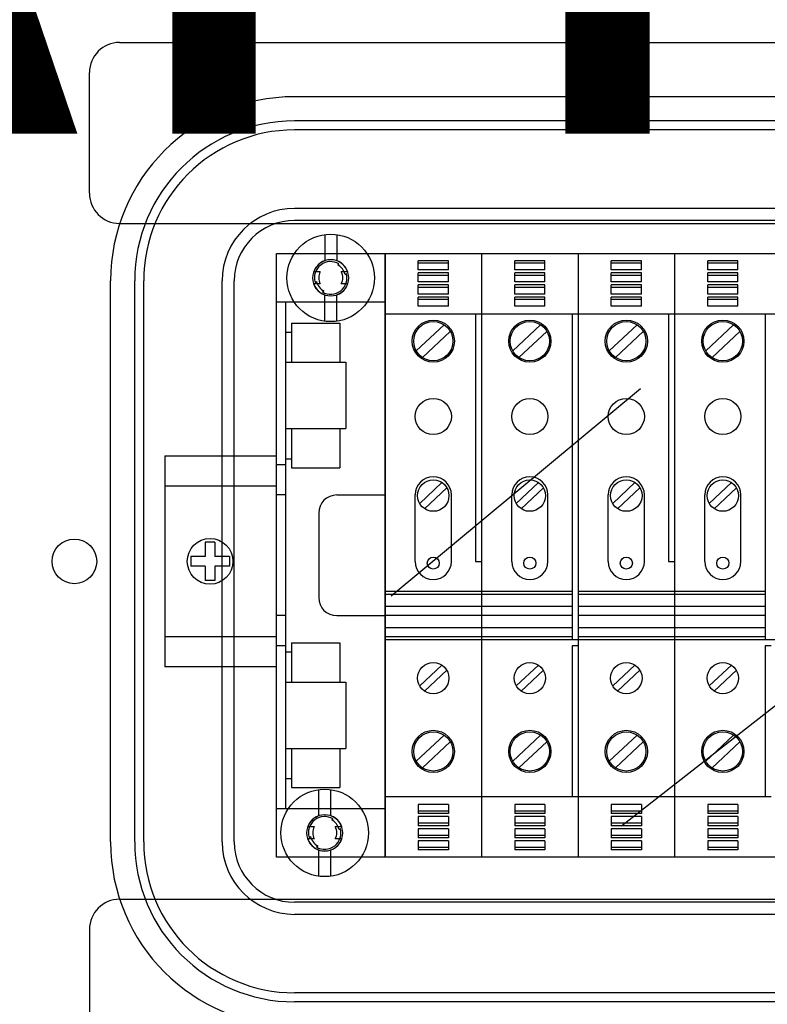
# Model space of a CAD drawing. Units: millimetres. Extents: x 420 to 694, y 143 to 494.
# Drawn here: x 460 to 485, y 260 to 292 of the extents above; entities that cross this region are included whole.
import ezdxf

# ---------------------------------------------------------------- set-up
doc = ezdxf.new("R2010")
doc.units = ezdxf.units.MM

# ---------------------------------------------------------------- blocks, each defined once
blk = doc.blocks.new('alçado')
at = {"linetype": 'Continuous'}
for p, q in [((41.378, 137.628), (84.378, 137.628)), ((41.378, 137.628), (84.378, 137.628)), ((40.378, 132.628), (40.378, 136.628)), ((40.378, 132.628), (40.378, 136.628)), ((41.378, 131.628), (84.378, 131.628)), ((41.378, 131.628), (84.378, 131.628)), ((44.538, 121.068), (44.218, 121.068)), ((44.218, 121.068), (44.218, 120.588)), ((44.538, 121.068), (44.538, 120.588)), ((43.738, 120.588), (43.738, 120.268)), ((44.218, 120.588), (43.738, 120.588)), ((45.018, 120.588), (44.538, 120.588)), ((45.018, 120.588), (45.018, 120.268)), ((44.218, 120.268), (43.738, 120.268)), ((44.218, 120.268), (44.218, 119.788)), ((45.018, 120.268), (44.538, 120.268)), ((44.538, 120.268), (44.538, 119.788)), ((44.538, 119.788), (44.218, 119.788)), ((41.378, 109.228), (84.378, 109.228)), ((41.378, 109.228), (84.378, 109.228)), ((40.378, 108.228), (40.378, 104.228)), ((40.378, 108.228), (40.378, 104.228))]:
    blk.add_line(p, q, dxfattribs=at)
for p, q in [((78.578, 135.828), (47.178, 135.828)), ((78.578, 135.028), (47.178, 135.028)), ((78.578, 134.728), (47.178, 134.728)), ((78.578, 132.127), (47.178, 132.127)), ((78.578, 131.727), (47.178, 131.727)), ((48.177, 131.259), (48.177, 130.388)), ((48.577, 131.259), (48.577, 130.388)), ((46.578, 110.628), (46.578, 130.627)), ((46.578, 130.627), (79.378, 130.627)), ((50.178, 130.627), (50.178, 110.628)), ((50.178, 129.027), (50.178, 130.627)), ((53.378, 130.627), (53.378, 110.628)), ((56.578, 130.627), (56.578, 110.628)), ((59.778, 130.627), (59.778, 110.628)), ((48.608, 130.254), (48.651, 130.288)), ((52.278, 130.388), (51.278, 130.388)), ((51.278, 130.088), (51.278, 130.388)), ((52.278, 130.308), (51.278, 130.308)), ((52.278, 130.088), (52.278, 130.388)), ((54.478, 130.088), (54.478, 130.388)), ((55.478, 130.388), (54.478, 130.388)), ((55.478, 130.308), (54.478, 130.308)), ((55.478, 130.088), (55.478, 130.388)), ((57.678, 130.088), (57.678, 130.388)), ((58.678, 130.388), (57.678, 130.388)), ((58.678, 130.308), (57.678, 130.308)), ((58.678, 130.088), (58.678, 130.388)), ((60.878, 130.088), (60.878, 130.388)), ((61.878, 130.388), (60.878, 130.388)), ((61.878, 130.308), (60.878, 130.308)), ((61.878, 130.088), (61.878, 130.388)), ((48.032, 130.027), (47.813, 130.027)), ((48.944, 130.027), (48.725, 130.027)), ((48.852, 129.937), (48.896, 129.971)), ((52.278, 130.088), (51.278, 130.088)), ((52.278, 129.988), (51.278, 129.988)), ((51.278, 129.688), (51.278, 129.988)), ((52.278, 129.908), (51.278, 129.908)), ((52.278, 129.688), (52.278, 129.988)), ((55.478, 130.088), (54.478, 130.088)), ((55.478, 129.988), (54.478, 129.988)), ((54.478, 129.688), (54.478, 129.988)), ((55.478, 129.908), (54.478, 129.908)), ((55.478, 129.688), (55.478, 129.988)), ((58.678, 130.088), (57.678, 130.088)), ((58.678, 129.988), (57.678, 129.988)), ((57.678, 129.688), (57.678, 129.988)), ((58.678, 129.908), (57.678, 129.908)), ((58.678, 129.688), (58.678, 129.988)), ((61.878, 130.088), (60.878, 130.088)), ((61.878, 129.988), (60.878, 129.988)), ((60.878, 129.688), (60.878, 129.988)), ((61.878, 129.908), (60.878, 129.908)), ((61.878, 129.688), (61.878, 129.988)), ((41.078, 111.128), (41.078, 129.728)), ((41.878, 111.128), (41.878, 129.728)), ((42.178, 111.128), (42.178, 129.728)), ((44.778, 111.128), (44.778, 129.727)), ((45.178, 111.128), (45.178, 129.727)), ((48.032, 129.627), (47.813, 129.627)), ((47.857, 129.674), (47.901, 129.708)), ((48.944, 129.627), (48.725, 129.627)), ((52.278, 129.688), (51.278, 129.688)), ((52.278, 129.588), (51.278, 129.588)), ((51.278, 129.288), (51.278, 129.588)), ((52.278, 129.288), (52.278, 129.588)), ((55.478, 129.688), (54.478, 129.688)), ((55.478, 129.588), (54.478, 129.588)), ((54.478, 129.288), (54.478, 129.588)), ((55.478, 129.288), (55.478, 129.588)), ((58.678, 129.688), (57.678, 129.688)), ((58.678, 129.588), (57.678, 129.588)), ((57.678, 129.288), (57.678, 129.588)), ((58.678, 129.288), (58.678, 129.588)), ((61.878, 129.688), (60.878, 129.688)), ((61.878, 129.588), (60.878, 129.588)), ((60.878, 129.288), (60.878, 129.588)), ((61.878, 129.288), (61.878, 129.588)), ((48.102, 129.358), (48.145, 129.391)), ((48.177, 128.387), (48.177, 129.257)), ((48.577, 128.387), (48.577, 129.257)), ((52.278, 129.508), (51.278, 129.508)), ((52.278, 129.288), (51.278, 129.288)), ((55.478, 129.508), (54.478, 129.508)), ((55.478, 129.288), (54.478, 129.288)), ((58.678, 129.508), (57.678, 129.508)), ((58.678, 129.288), (57.678, 129.288)), ((61.878, 129.508), (60.878, 129.508)), ((61.878, 129.288), (60.878, 129.288)), ((46.578, 129.027), (50.178, 129.027)), ((46.878, 129.027), (46.878, 112.228)), ((50.178, 110.628), (50.178, 129.027)), ((52.278, 129.188), (51.278, 129.188)), ((51.278, 128.888), (51.278, 129.188)), ((52.278, 129.108), (51.278, 129.108)), ((52.278, 128.888), (52.278, 129.188)), ((54.478, 128.888), (54.478, 129.188)), ((55.478, 129.188), (54.478, 129.188)), ((55.478, 129.108), (54.478, 129.108)), ((55.478, 128.888), (55.478, 129.188)), ((57.678, 128.888), (57.678, 129.188)), ((58.678, 129.188), (57.678, 129.188)), ((58.678, 129.108), (57.678, 129.108)), ((58.678, 128.888), (58.678, 129.188)), ((60.878, 128.888), (60.878, 129.188)), ((61.878, 129.188), (60.878, 129.188)), ((61.878, 129.108), (60.878, 129.108)), ((61.878, 128.888), (61.878, 129.188)), ((50.178, 128.627), (56.578, 128.627)), ((52.278, 128.888), (51.278, 128.888)), ((53.178, 128.627), (53.178, 120.428)), ((53.378, 128.627), (59.778, 128.627)), ((55.478, 128.888), (54.478, 128.888)), ((56.378, 128.627), (56.378, 117.828)), ((56.578, 128.627), (62.978, 128.627)), ((58.678, 128.888), (57.678, 128.888)), ((59.578, 128.627), (59.578, 120.428)), ((59.778, 128.627), (66.178, 128.627)), ((61.878, 128.888), (60.878, 128.888)), ((62.778, 128.627), (62.778, 117.828)), ((47.078, 128.327), (47.078, 127.027)), ((47.078, 128.327), (48.678, 128.327)), ((48.678, 128.327), (48.678, 127.027)), ((51.214, 127.404), (52.137, 128.269)), ((54.414, 127.404), (55.337, 128.269)), ((57.614, 127.404), (58.537, 128.269)), ((60.814, 127.404), (61.737, 128.269)), ((46.878, 128.027), (47.078, 128.027)), ((51.419, 127.185), (52.342, 128.051)), ((54.619, 127.185), (55.542, 128.051)), ((57.819, 127.185), (58.742, 128.051)), ((61.019, 127.185), (61.942, 128.051)), ((46.878, 127.027), (48.878, 127.027)), ((46.878, 127.027), (47.978, 127.027)), ((48.878, 127.027), (48.878, 124.828)), ((58.65, 126.151), (50.383, 119.274)), ((46.878, 124.828), (48.878, 124.828)), ((46.878, 124.828), (47.978, 124.828)), ((47.078, 124.828), (47.078, 123.528)), ((48.678, 124.828), (48.678, 123.528)), ((42.878, 123.928), (46.578, 123.928)), ((42.878, 123.928), (42.878, 116.928)), ((46.878, 123.828), (47.078, 123.828)), ((46.878, 123.628), (46.578, 123.628)), ((47.078, 123.528), (48.678, 123.528)), ((51.327, 122.347), (52.065, 123.039)), ((54.527, 122.347), (55.265, 123.039)), ((57.727, 122.347), (58.465, 123.039)), ((60.927, 122.347), (61.665, 123.039)), ((42.878, 122.928), (46.578, 122.928)), ((51.491, 122.172), (52.229, 122.864)), ((54.691, 122.172), (55.429, 122.864)), ((57.891, 122.172), (58.629, 122.864)), ((61.091, 122.172), (61.829, 122.864)), ((46.878, 122.628), (46.578, 122.628)), ((48.578, 122.628), (50.178, 122.628)), ((51.178, 120.428), (51.178, 122.628)), ((52.378, 120.428), (52.378, 122.628)), ((54.378, 120.428), (54.378, 122.628)), ((55.578, 120.428), (55.578, 122.628)), ((57.578, 120.428), (57.578, 122.628)), ((58.778, 120.428), (58.778, 122.628)), ((60.778, 120.428), (60.778, 122.628)), ((61.978, 120.428), (61.978, 122.628)), ((47.978, 122.028), (47.978, 119.228)), ((53.178, 120.428), (53.378, 120.428)), ((59.578, 120.428), (59.778, 120.428)), ((68.709, 120.025), (58.014, 111.646)), ((53.378, 119.428), (50.178, 119.428)), ((53.378, 119.328), (50.178, 119.328)), ((56.378, 119.428), (53.378, 119.428)), ((56.378, 119.328), (53.378, 119.328)), ((59.778, 119.428), (56.578, 119.428)), ((59.778, 119.328), (56.578, 119.328)), ((62.778, 119.428), (59.778, 119.428)), ((62.778, 119.328), (59.778, 119.328)), ((53.378, 118.928), (50.178, 118.928)), ((56.378, 118.928), (53.378, 118.928)), ((59.778, 118.928), (56.578, 118.928)), ((62.778, 118.928), (59.778, 118.928)), ((46.878, 118.628), (46.578, 118.628)), ((48.578, 118.628), (50.178, 118.628)), ((53.378, 118.628), (50.178, 118.628)), ((56.378, 118.628), (53.378, 118.628)), ((59.778, 118.628), (56.578, 118.628)), ((62.778, 118.628), (59.778, 118.628)), ((53.378, 118.228), (50.178, 118.228)), ((56.378, 118.228), (53.378, 118.228)), ((59.778, 118.228), (56.578, 118.228)), ((62.778, 118.228), (59.778, 118.228)), ((46.578, 117.928), (42.878, 117.928)), ((53.378, 117.928), (50.178, 117.928)), ((53.378, 117.828), (50.178, 117.828)), ((56.378, 117.928), (53.378, 117.928)), ((56.378, 117.828), (53.378, 117.828)), ((59.778, 117.828), (56.378, 117.828)), ((59.778, 117.928), (56.578, 117.928)), ((59.778, 117.828), (56.578, 117.828)), ((62.778, 117.928), (59.778, 117.928)), ((62.778, 117.828), (59.778, 117.828)), ((66.178, 117.828), (62.778, 117.828)), ((46.878, 117.628), (46.578, 117.628)), ((47.078, 117.728), (48.678, 117.728)), ((47.078, 117.728), (47.078, 116.428)), ((48.678, 117.728), (48.678, 116.428)), ((56.378, 117.628), (56.378, 112.628)), ((56.578, 117.628), (56.378, 117.628)), ((62.778, 117.628), (62.778, 112.628)), ((62.978, 117.628), (62.778, 117.628)), ((46.878, 117.428), (47.078, 117.428)), ((46.578, 116.928), (42.878, 116.928)), ((51.327, 116.299), (52.065, 116.991)), ((54.527, 116.299), (55.265, 116.991)), ((57.727, 116.299), (58.465, 116.991)), ((60.927, 116.299), (61.665, 116.991)), ((51.491, 116.124), (52.229, 116.816)), ((54.691, 116.124), (55.429, 116.816)), ((57.891, 116.124), (58.629, 116.816)), ((61.091, 116.124), (61.829, 116.816)), ((46.878, 116.428), (48.878, 116.428)), ((46.878, 116.428), (47.978, 116.428)), ((48.878, 116.428), (48.878, 114.228)), ((51.214, 113.805), (52.137, 114.67)), ((54.414, 113.805), (55.337, 114.67)), ((57.614, 113.805), (58.537, 114.67)), ((60.814, 113.805), (61.737, 114.67)), ((46.878, 114.228), (48.878, 114.228)), ((46.878, 114.228), (47.978, 114.228)), ((47.078, 114.228), (47.078, 112.928)), ((48.678, 114.228), (48.678, 112.928)), ((51.419, 113.586), (52.342, 114.451)), ((54.619, 113.586), (55.542, 114.451)), ((57.819, 113.586), (58.742, 114.451)), ((61.019, 113.586), (61.942, 114.451)), ((46.878, 113.228), (47.078, 113.228)), ((47.078, 112.928), (48.678, 112.928)), ((47.978, 111.993), (47.978, 112.864)), ((48.378, 111.993), (48.378, 112.864)), ((53.378, 112.628), (50.178, 112.628)), ((56.578, 112.628), (53.378, 112.628)), ((59.778, 112.628), (56.578, 112.628)), ((62.978, 112.628), (59.778, 112.628)), ((52.278, 112.367), (51.278, 112.367)), ((51.278, 112.367), (51.278, 112.067)), ((52.278, 112.367), (52.278, 112.067)), ((55.478, 112.367), (54.478, 112.367)), ((54.478, 112.367), (54.478, 112.067)), ((55.478, 112.367), (55.478, 112.067)), ((58.678, 112.367), (57.678, 112.367)), ((57.678, 112.367), (57.678, 112.067)), ((58.678, 112.367), (58.678, 112.067)), ((61.878, 112.367), (60.878, 112.367)), ((60.878, 112.367), (60.878, 112.067)), ((61.878, 112.367), (61.878, 112.067)), ((50.178, 112.228), (46.578, 112.228)), ((52.278, 112.147), (51.278, 112.147)), ((52.278, 112.067), (51.278, 112.067)), ((52.278, 111.967), (51.278, 111.967)), ((51.278, 111.967), (51.278, 111.667)), ((52.278, 111.967), (52.278, 111.667)), ((55.478, 112.147), (54.478, 112.147)), ((55.478, 112.067), (54.478, 112.067)), ((54.478, 111.967), (54.478, 111.667)), ((55.478, 111.967), (54.478, 111.967)), ((55.478, 111.967), (55.478, 111.667)), ((58.678, 112.147), (57.678, 112.147)), ((58.678, 112.067), (57.678, 112.067)), ((57.678, 111.967), (57.678, 111.667)), ((58.678, 111.967), (57.678, 111.967)), ((58.678, 111.967), (58.678, 111.667)), ((61.878, 112.147), (60.878, 112.147)), ((61.878, 112.067), (60.878, 112.067)), ((60.878, 111.967), (60.878, 111.667)), ((61.878, 111.967), (60.878, 111.967)), ((61.878, 111.967), (61.878, 111.667)), ((47.834, 111.628), (47.614, 111.628)), ((48.41, 111.859), (48.453, 111.893)), ((48.746, 111.628), (48.526, 111.628)), ((52.278, 111.747), (51.278, 111.747)), ((52.278, 111.667), (51.278, 111.667)), ((55.478, 111.747), (54.478, 111.747)), ((55.478, 111.667), (54.478, 111.667)), ((58.678, 111.747), (57.678, 111.747)), ((58.678, 111.667), (57.678, 111.667)), ((61.878, 111.747), (60.878, 111.747)), ((61.878, 111.667), (60.878, 111.667)), ((47.659, 111.279), (47.703, 111.313)), ((48.654, 111.543), (48.698, 111.576)), ((52.278, 111.567), (51.278, 111.567)), ((51.278, 111.567), (51.278, 111.267)), ((52.278, 111.347), (51.278, 111.347)), ((52.278, 111.567), (52.278, 111.267)), ((55.478, 111.567), (54.478, 111.567)), ((54.478, 111.567), (54.478, 111.267)), ((55.478, 111.347), (54.478, 111.347)), ((55.478, 111.567), (55.478, 111.267)), ((58.678, 111.567), (57.678, 111.567)), ((57.678, 111.567), (57.678, 111.267)), ((58.678, 111.347), (57.678, 111.347)), ((58.678, 111.567), (58.678, 111.267)), ((61.878, 111.567), (60.878, 111.567)), ((60.878, 111.567), (60.878, 111.267)), ((61.878, 111.347), (60.878, 111.347)), ((61.878, 111.567), (61.878, 111.267)), ((47.834, 111.228), (47.614, 111.228)), ((47.904, 110.963), (47.947, 110.996)), ((48.746, 111.228), (48.526, 111.228)), ((52.278, 111.267), (51.278, 111.267)), ((52.278, 111.167), (51.278, 111.167)), ((51.278, 111.167), (51.278, 110.867)), ((52.278, 111.167), (52.278, 110.867)), ((55.478, 111.267), (54.478, 111.267)), ((55.478, 111.167), (54.478, 111.167)), ((54.478, 111.167), (54.478, 110.867)), ((55.478, 111.167), (55.478, 110.867)), ((58.678, 111.267), (57.678, 111.267)), ((58.678, 111.167), (57.678, 111.167)), ((57.678, 111.167), (57.678, 110.867)), ((58.678, 111.167), (58.678, 110.867)), ((61.878, 111.267), (60.878, 111.267)), ((61.878, 111.167), (60.878, 111.167)), ((60.878, 111.167), (60.878, 110.867)), ((61.878, 111.167), (61.878, 110.867)), ((47.978, 109.992), (47.978, 110.862)), ((48.378, 109.992), (48.378, 110.862)), ((52.278, 110.947), (51.278, 110.947)), ((52.278, 110.867), (51.278, 110.867)), ((55.478, 110.947), (54.478, 110.947)), ((55.478, 110.867), (54.478, 110.867)), ((58.678, 110.947), (57.678, 110.947)), ((58.678, 110.867), (57.678, 110.867)), ((61.878, 110.947), (60.878, 110.947)), ((61.878, 110.867), (60.878, 110.867)), ((79.378, 110.628), (46.578, 110.628)), ((78.578, 109.128), (47.178, 109.128)), ((78.578, 108.728), (47.178, 108.728)), ((78.578, 106.128), (47.178, 106.128)), ((78.578, 105.828), (47.178, 105.828))]:
    blk.add_line(p, q)
for centre, radius in [((48.377, 129.823), 1.45), ((51.778, 127.727), 0.7), ((51.778, 127.727), 0.65), ((54.978, 127.727), 0.7), ((54.978, 127.727), 0.65), ((58.178, 127.727), 0.7), ((58.178, 127.727), 0.65), ((61.378, 127.727), 0.7), ((61.378, 127.727), 0.65), ((51.778, 125.228), 0.6), ((54.978, 125.228), 0.6), ((58.178, 125.228), 0.6), ((61.378, 125.228), 0.6), ((51.778, 122.606), 0.52), ((54.978, 122.606), 0.52), ((58.178, 122.606), 0.52), ((61.378, 122.606), 0.52), ((44.378, 120.428), 0.758), ((51.778, 120.371), 0.2), ((54.978, 120.371), 0.2), ((58.178, 120.371), 0.2), ((61.378, 120.371), 0.2), ((51.778, 116.557), 0.52), ((54.978, 116.557), 0.52), ((58.178, 116.557), 0.52), ((61.378, 116.557), 0.52), ((51.778, 114.128), 0.7), ((51.778, 114.128), 0.65), ((54.978, 114.128), 0.7), ((54.978, 114.128), 0.65), ((58.178, 114.128), 0.7), ((58.178, 114.128), 0.65), ((61.378, 114.128), 0.7), ((61.378, 114.128), 0.65), ((48.178, 111.428), 1.45)]:
    blk.add_circle(centre, radius)
blk.add_circle((39.878, 120.428), 0.74, dxfattribs=at)
blk.add_circle((39.878, 120.428), 0.74, dxfattribs=at)
for centre, start, end in [((41.378, 136.628), 90, 180), ((41.378, 136.628), 90, 180), ((41.378, 132.628), 180, 270), ((41.378, 132.628), 180, 270), ((41.378, 108.228), 90, 180), ((41.378, 108.228), 90, 180)]:
    blk.add_arc(centre, 1, start, end, dxfattribs=at)
for centre, radius, start, end in [((47.178, 129.728), 6.1, 90, 180), ((47.178, 129.728), 5.3, 90, 180), ((47.178, 129.728), 5, 90, 180), ((47.178, 129.727), 2.4, 90, 180), ((47.178, 129.727), 2, 90, 180), ((48.377, 129.823), 0.6, 109.4712, 250.5288), ((48.378, 129.827), 0.6, 19.4712, 160.5288), ((48.377, 129.823), 0.54, 59.4257, 195.9487), ((48.377, 129.823), 0.6, 289.4712, 70.5288), ((48.377, 129.823), 0.489, 13.5672, 61.8072), ((48.378, 129.827), 0.4, 150, 210), ((48.377, 129.823), 0.54, 239.4257, 15.9487), ((48.378, 129.827), 0.4, 330, 30), ((48.378, 129.827), 0.6, 199.4712, 340.5288), ((48.377, 129.823), 0.489, 193.5672, 241.8072), ((51.778, 122.628), 0.6, 0, 180), ((54.978, 122.628), 0.6, 0, 180), ((58.178, 122.628), 0.6, 0, 180), ((61.378, 122.628), 0.6, 0, 180), ((48.578, 122.028), 0.6, 90, 180), ((51.778, 120.428), 0.6, 180, 0), ((54.978, 120.428), 0.6, 180, 0), ((58.178, 120.428), 0.6, 180, 0), ((61.378, 120.428), 0.6, 180, 0), ((48.578, 119.228), 0.6, 180, 270), ((48.178, 111.428), 0.6, 109.4712, 250.5288), ((48.18, 111.428), 0.6, 19.4712, 160.5288), ((48.178, 111.428), 0.54, 59.4257, 195.9487), ((48.178, 111.428), 0.6, 289.4712, 70.5288), ((48.18, 111.428), 0.4, 150, 210), ((48.178, 111.428), 0.489, 13.5672, 61.8072), ((48.18, 111.428), 0.4, 330, 30), ((48.178, 111.428), 0.489, 193.5672, 241.8072), ((48.178, 111.428), 0.54, 239.4257, 15.9487), ((47.178, 111.128), 6.1, 180, 270), ((47.178, 111.128), 5.3, 180, 270), ((47.178, 111.128), 5, 180, 270), ((47.178, 111.128), 2.4, 180, 270), ((47.178, 111.128), 2, 180, 270), ((48.18, 111.428), 0.6, 199.4712, 340.5288)]:
    blk.add_arc(centre, radius, start, end)
at = {"insert": (2.702, 156.6), "char_height": 22, "width": 48.61193, "attachment_point": 1}
blk.add_mtext('{\\fArial|b0|i0|c0|p34;\\C2;CAHORS}', dxfattribs=at)

msp = doc.modelspace()

# ---------------------------------------------------------------- block references
msp.add_blockref('alçado', (422.335, 154.114))

doc.saveas('drawing.dxf')
